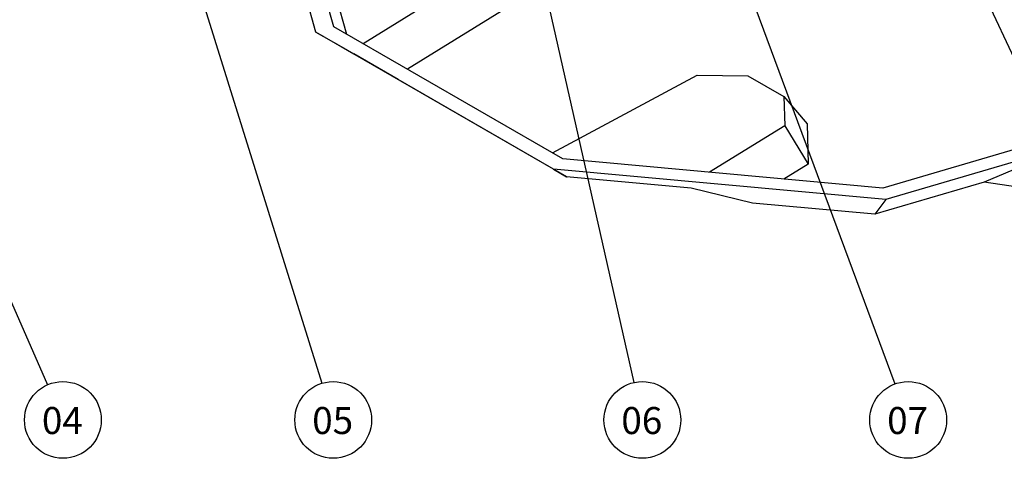
# Model space of a CAD drawing. Units: millimetres. Extents: x 0 to 1277, y 0 to 297.
# Drawn here: x 176 to 249, y 107 to 139 of the extents above; entities that cross this region are included whole.
import ezdxf

# ---------------------------------------------------------------- set-up
doc = ezdxf.new("R2010")
doc.units = ezdxf.units.MM
doc.linetypes.add('SLD-Solid', pattern=[0])
doc.layers.add('COTAS_', color=5, linetype='SLD-Solid')
doc.styles.add('SLDTEXTSTYLE1', font='Gothic.ttf', dxfattribs={"width": 0.913})
doc.styles.get("Standard").update_dxf_attribs({"font": 'ARIALN.TTF'})
doc.dimstyles.new('SLDDIMSTYLE0', dxfattribs={"dimtxt": 0.18, "dimasz": 2.5, "dimexe": 0, "dimexo": 0.0625, "dimgap": 0, "dimtad": 0, "dimtih": 1, "dimtoh": 1, "dimdec": 0, "dimrnd": 1e-09, "dimzin": 0, "dimdsep": 46, "dimtxsty": 'Standard', "dimblk1": 'NONE', "dimblk2": 'NONE', "dimsah": 1, "dimcen": 0.09, "dimadec": 0, "dimazin": 0, "dimtfac": 2.5, "dimtdec": 0, "dimtofl": 0, "dimtmove": 0, "dimatfit": 3, "dimldrblk": 'NONE', "dimfxl": 1, "dimfrac": 2, "dimtolj": 1, "dimtzin": 0, "dimarcsym": 0})

# ---------------------------------------------------------------- blocks, each defined once
blk = doc.blocks.new('SW_NOTE_0_10')
at = {"layer": 'COTAS_', "color": 0}
blk.add_circle((1.142, -2.602), 2.841, dxfattribs=at)
at = {"layer": 'COTAS_', "color": 0, "insert": (1.102, -1.646), "char_height": 2, "attachment_point": 2, "style": 'SLDTEXTSTYLE1'}
blk.add_mtext('04', dxfattribs=at)
blk = doc.blocks.new('_None')
blk = doc.blocks.new('SW_NOTE_0_11')
at = {"layer": 'COTAS_', "color": 0}
blk.add_circle((0.845, -2.713), 2.841, dxfattribs=at)
at = {"layer": 'COTAS_', "color": 0, "insert": (0.804, -1.757), "char_height": 2, "attachment_point": 2, "style": 'SLDTEXTSTYLE1'}
blk.add_mtext('05', dxfattribs=at)
blk = doc.blocks.new('SW_NOTE_0_15')
at = {"layer": 'COTAS_', "color": 0}
blk.add_circle((0.626, -2.772), 2.841, dxfattribs=at)
at = {"layer": 'COTAS_', "color": 0, "insert": (0.586, -1.816), "char_height": 2, "attachment_point": 2, "style": 'SLDTEXTSTYLE1'}
blk.add_mtext('06', dxfattribs=at)
blk = doc.blocks.new('SW_NOTE_0_16')
at = {"layer": 'COTAS_', "color": 0}
blk.add_circle((0.986, -2.665), 2.841, dxfattribs=at)
at = {"layer": 'COTAS_', "color": 0, "insert": (0.946, -1.709), "char_height": 2, "attachment_point": 2, "style": 'SLDTEXTSTYLE1'}
blk.add_mtext('07', dxfattribs=at)

msp = doc.modelspace()

# ---------------------------------------------------------------- linework, layer by layer
at = {"color": 7, "linetype": 'SLD-Solid', "lineweight": 25}
for p, q in [((198.38, 138.229), (195.125, 150.091)), ((199.705, 138.619), (196.571, 150.043)), ((199.051, 143.878), (200.642, 138.078)), ((211.86, 143.536), (201.885, 137.361)), ((213.604, 140.7), (205.158, 135.471)), ((216.654, 128.834), (199.705, 138.619)), ((215.979, 128.07), (198.38, 138.229)), ((198.38, 138.229), (200.254, 137.147)), ((200.254, 137.147), (201.194, 136.605)), ((204.466, 134.715), (201.194, 136.605)), ((215.889, 129.276), (226.586, 135.035)), ((226.586, 135.035), (230.348, 134.997)), ((230.348, 134.997), (233.008, 133.461)), ((216.964, 127.5), (204.466, 134.715)), ((233.008, 133.461), (233.073, 131.29)), ((233.008, 133.461), (234.727, 131.433)), ((233.073, 131.29), (227.504, 127.842)), ((233.073, 131.29), (234.817, 128.454)), ((234.727, 131.433), (234.817, 128.454)), ((253.843, 130.645), (240.329, 126.67)), ((254.561, 129.94), (240.562, 125.822)), ((254.561, 129.94), (247.829, 127.116)), ((240.329, 126.67), (216.654, 128.834)), ((234.817, 128.454), (233.016, 127.338)), ((240.562, 125.822), (215.979, 128.07)), ((215.979, 128.07), (216.934, 127.518)), ((215.994, 128.061), (216.964, 127.5)), ((216.934, 127.518), (215.994, 128.061)), ((226.149, 126.676), (216.934, 127.518)), ((216.964, 127.5), (216.988, 127.513)), ((247.829, 127.116), (239.739, 124.737)), ((263.023, 124.863), (247.829, 127.116)), ((230.681, 125.565), (226.149, 126.676)), ((239.739, 124.737), (230.681, 125.565)), ((240.562, 125.822), (239.739, 124.737))]:
    msp.add_line(p, q, dxfattribs=at)

# ---------------------------------------------------------------- block references
at = {"layer": 'COTAS_'}
for name, p in [('SW_NOTE_0_10', (178.526, 112.112)), ('SW_NOTE_0_11', (198.824, 112.223)), ('SW_NOTE_0_15', (221.915, 112.281)), ('SW_NOTE_0_16', (241.224, 112.175))]:
    msp.add_blockref(name, p, dxfattribs=at)

# ---------------------------------------------------------------- leaders
at = {"layer": 'COTAS_', "has_arrowhead": 0}
for points in [[(230.04, 179.072), (261.339, 112.084)], [(181.394, 168.201), (198.824, 112.223)], [(210.859, 161.21), (221.915, 112.281)], [(225.024, 155.936), (241.224, 112.175)], [(160.521, 153.126), (178.526, 112.112)]]:
    msp.add_leader(points, dimstyle='SLDDIMSTYLE0', dxfattribs=at)

doc.saveas('drawing.dxf')
